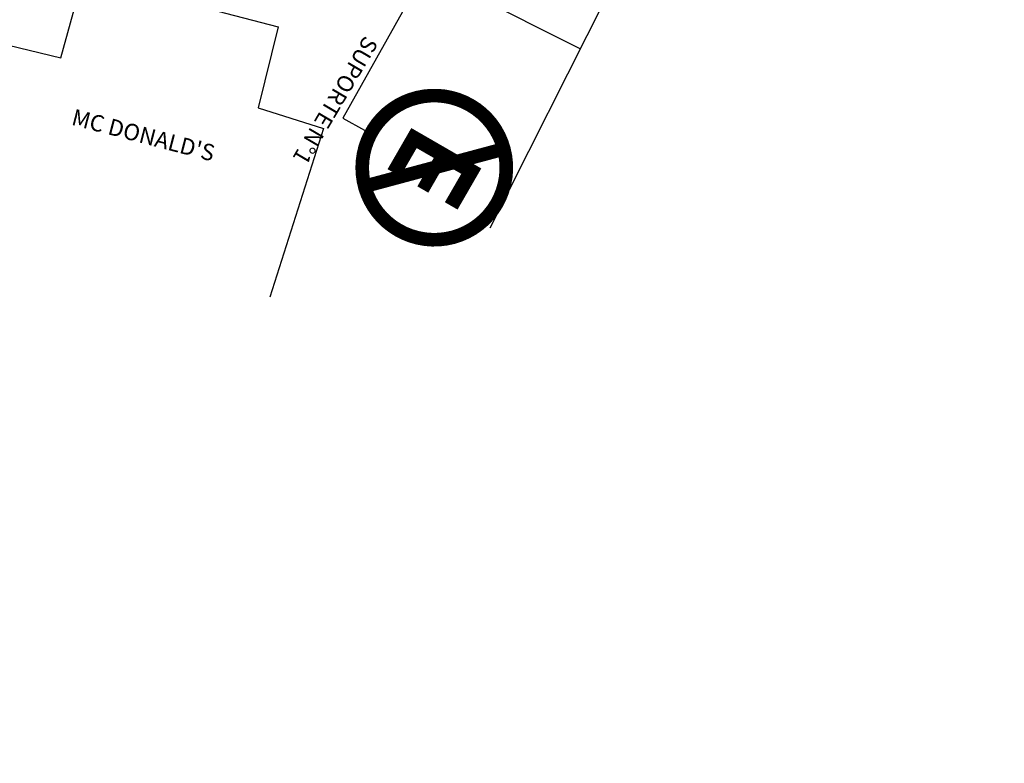
# Model space of a CAD drawing. Units: millimetres. Extents: x 244 to 751, y 254 to 510.
# Drawn here: x 645 to 705, y 272 to 317 of the extents above; entities that cross this region are included whole.
import ezdxf

# ---------------------------------------------------------------- set-up
doc = ezdxf.new("R2010")
doc.units = ezdxf.units.MM
doc.header["$MEASUREMENT"] = 0
for name, color, linetype in [('Edificações', 7, 'Continuous'), ('MEIO FIO PROJ', 7, 'Continuous'), ('OBSERVAÇÕES', 7, 'Continuous'), ('SIN_PL_BORDA2', 1, 'Continuous'), ('SIN_PL_FRENTE2', 7, 'Continuous'), ('SS_ADVERTENCIA', 7, 'Continuous'), ('SS_SUP1', 7, 'Continuous')]:
    doc.layers.add(name, color=color, linetype=linetype)
doc.styles.get("Standard").update_dxf_attribs({"font": 'romans.shx', "height": 0.6})

# ---------------------------------------------------------------- blocks, each defined once
blk = doc.blocks.new('R-06A')
at = {"layer": 'SIN_PL_BORDA2', "const_width": 0.0692}
blk.add_lwpolyline([(-0.3659, 0.4006, 1), (0.3659, 0.4006, 1)], format="xyb", close=True, dxfattribs=at)
blk.add_lwpolyline([(0.2384, 0.162), (-0.2384, 0.6387)], dxfattribs=at)
at = {"layer": 'SIN_PL_FRENTE2', "color": 7}
for points, const_width in [([(0.1251, 0.5721), (-0.0787, 0.5721), (-0.0787, 0.2363), (0.1251, 0.2363)], 0.0745), ([(0.1251, 0.4057), (-0.0414, 0.4057)], 0.0642)]:
    blk.add_lwpolyline(points, dxfattribs=dict(at, const_width=const_width))

msp = doc.modelspace()

# ---------------------------------------------------------------- linework, layer by layer
at = {"layer": 'Edificações'}
for p, q in [((647.614, 314.643), (649.006, 319.638)), ((649.006, 319.638), (660.852, 316.529)), ((660.852, 316.529), (659.64, 311.612)), ((660.852, 316.529), (659.64, 311.612)), ((660.852, 316.529), (659.64, 311.612)), ((643.423, 315.667), (647.614, 314.643)), ((659.64, 311.612), (663.621, 310.35)), ((663.621, 310.35), (660.357, 300.077))]:
    msp.add_line(p, q, dxfattribs=at)
at = {"layer": 'MEIO FIO PROJ'}
msp.add_lwpolyline([(679.255, 315.2), (665.942, 321.902, 0.059504), (633.675, 333.59, 0.077655), (608.501, 335.447), (582.804, 333.352, 0.225184), (554.084, 316.743), (544.4, 302.693, 0.053369), (527.587, 271.686, 0.053369)], format="xyb", dxfattribs=at)
at = {"layer": 'OBSERVAÇÕES'}
msp.add_line((705.101, 366.494), (673.747, 304.269), dxfattribs=at)
at = {"layer": 'SS_SUP1', "linetype": 'Continuous'}
msp.add_lwpolyline([(671.985, 320.711), (670.676, 321.445), (664.807, 310.978), (666.115, 310.245)], dxfattribs=at).dxf.unprotected_set("ltscale", 0)

# ---------------------------------------------------------------- block references
at = {"layer": 'SS_ADVERTENCIA', "xscale": 12, "yscale": 12, "zscale": 12, "rotation": 240.0008027786891}
msp.add_blockref('R-06A', (666.207, 310.365), dxfattribs=at)

# ---------------------------------------------------------------- texts
at = {"layer": 'Edificações'}
msp.add_text("MC DONALD'S", height=1, rotation=345.3659, dxfattribs=at).set_placement((648.207, 310.589))
at = {"layer": 'OBSERVAÇÕES'}
msp.add_text('SUPORTE N%%d1', height=1, rotation=239.43634, dxfattribs=at).set_placement((666.137, 316.061))

doc.saveas('drawing.dxf')
